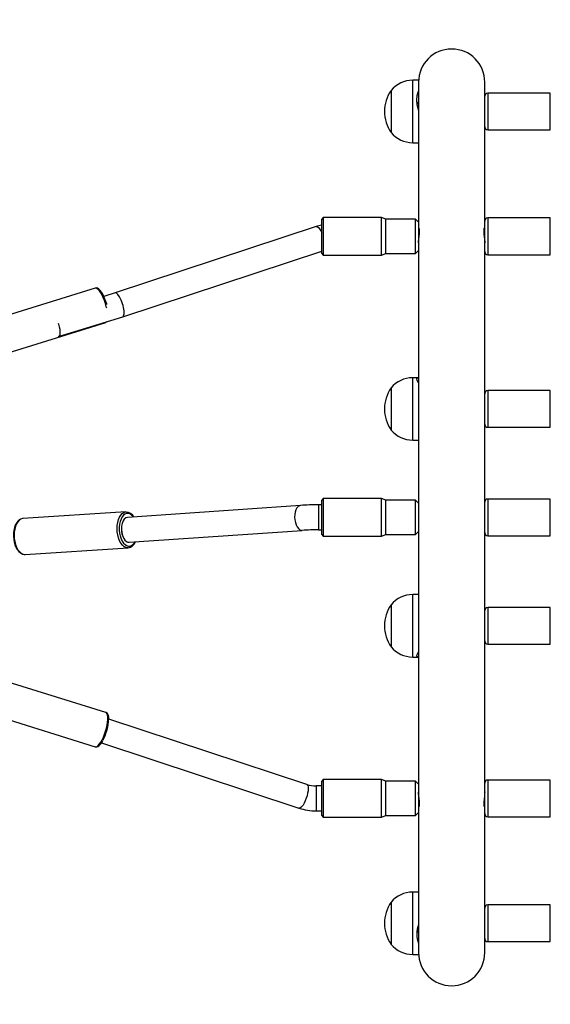
# Model space of a CAD drawing. Units: millimetres. Extents: x 2264 to 4508, y -17 to 894.
# Drawn here: x 3444 to 3478, y 236 to 299 of the extents above; entities that cross this region are included whole.
import ezdxf

# ---------------------------------------------------------------- set-up
doc = ezdxf.new("R2010")
doc.units = ezdxf.units.MM
doc.header["$LTSCALE"] = 50
doc.header["$PDSIZE"] = -1
doc.layers.add('VP-DIM', color=7, linetype='Continuous')
doc.layers.add('VP-EQ', color=7, linetype='Continuous', true_color=0x8a3492)
doc.dimstyles.get("Standard").update_dxf_attribs({"dimtxt": 14, "dimasz": 20, "dimexe": 20, "dimexo": 50, "dimgap": 20, "dimtad": 0, "dimdec": 0, "dimzin": 0, "dimdsep": 46, "dimtxsty": 'Standard', "dimcen": -0.09, "dimadec": 0, "dimazin": 0, "dimtfac": 1, "dimtdec": 4, "dimtofl": 0, "dimtmove": 0, "dimatfit": 3, "dimfxl": 70, "dimfxlon": 1, "dimtolj": 1, "dimtzin": 0, "dimarcsym": 0})

# ---------------------------------------------------------------- blocks, each defined once
blk = doc.blocks.new('16382')
at = {"layer": 'VP-EQ', "color": 0, "linetype": 'Continuous', "lineweight": 25}
for p, q in [((3469.877, 294.771), (3469.504, 294.771)), ((3469.504, 293.508), (3469.504, 294.771)), ((3469.874, 294.651), (3469.874, 285.672)), ((3474.114, 285.747), (3474.114, 294.651)), ((3468.119, 294.121), (3468.119, 293.268)), ((3468.119, 294.121), (3468.119, 291.573)), ((3478.314, 293.946), (3474.314, 293.946)), ((3474.314, 293.946), (3474.314, 293.707)), ((3478.314, 293.707), (3478.314, 293.946)), ((3468.119, 293.268), (3468.119, 291.421)), ((3469.504, 290.771), (3469.504, 293.508)), ((3469.874, 293.271), (3469.801, 293.271)), ((3469.857, 293.329), (3469.854, 293.361)), ((3474.314, 293.707), (3474.314, 291.596)), ((3478.314, 291.596), (3478.314, 293.707)), ((3468.119, 291.573), (3468.119, 291.421)), ((3474.314, 291.596), (3478.314, 291.596)), ((3469.504, 290.771), (3469.874, 290.771)), ((3463.774, 285.972), (3463.674, 285.872)), ((3463.674, 285.116), (3463.674, 285.872)), ((3467.499, 285.972), (3463.774, 285.972)), ((3463.774, 285.972), (3463.774, 285.147)), ((3467.774, 285.872), (3467.499, 285.972)), ((3467.499, 285.147), (3467.499, 285.972)), ((3469.674, 285.872), (3467.774, 285.872)), ((3467.774, 285.116), (3467.774, 285.872)), ((3469.874, 285.672), (3469.674, 285.872)), ((3469.674, 285.116), (3469.674, 285.872)), ((3474.114, 285.548), (3474.114, 285.747)), ((3478.314, 285.947), (3474.314, 285.947)), ((3474.314, 285.947), (3474.314, 285.708)), ((3474.314, 285.708), (3474.314, 283.597)), ((3478.314, 285.708), (3478.314, 285.947)), ((3478.314, 283.597), (3478.314, 285.708)), ((3463.313, 285.397), (3450.444, 281.149)), ((3463.674, 283.672), (3463.674, 285.116)), ((3463.774, 285.147), (3463.774, 283.572)), ((3467.499, 283.572), (3467.499, 285.147)), ((3467.774, 283.672), (3467.774, 285.116)), ((3469.674, 283.672), (3469.674, 285.116)), ((3469.874, 285.672), (3469.874, 285.053)), ((3469.92, 285.272), (3469.874, 285.272)), ((3474.114, 285.272), (3474.066, 285.272)), ((3474.114, 284.016), (3474.114, 285.548)), ((3469.874, 285.053), (3469.874, 284.075)), ((3450.933, 279.626), (3463.674, 283.831)), ((3469.674, 283.672), (3469.874, 283.872)), ((3469.874, 284.075), (3469.874, 249.468)), ((3474.114, 249.527), (3474.114, 284.016)), ((3463.674, 283.672), (3463.774, 283.572)), ((3463.774, 283.572), (3467.499, 283.572)), ((3467.499, 283.572), (3467.774, 283.672)), ((3467.774, 283.672), (3469.674, 283.672)), ((3474.314, 283.597), (3478.314, 283.597)), ((3449.158, 281.457), (3441.957, 279.214)), ((3450.444, 281.15), (3449.722, 280.924)), ((3446.824, 278.346), (3450.932, 279.626)), ((3442.641, 277.018), (3449.842, 279.261)), ((3469.83, 275.716), (3469.504, 275.716)), ((3469.504, 275.653), (3469.504, 275.716)), ((3469.504, 271.716), (3469.504, 275.653)), ((3468.119, 275.066), (3468.119, 275.024)), ((3468.119, 275.066), (3468.119, 273.515)), ((3468.119, 275.024), (3468.119, 272.366)), ((3478.314, 274.891), (3474.314, 274.891)), ((3474.314, 274.891), (3474.314, 274.696)), ((3474.314, 274.696), (3474.314, 272.541)), ((3478.314, 274.696), (3478.314, 274.891)), ((3478.314, 272.541), (3478.314, 274.696)), ((3468.119, 273.515), (3468.119, 272.366)), ((3474.314, 272.541), (3478.314, 272.541)), ((3469.504, 271.716), (3469.83, 271.716)), ((3462.322, 267.535), (3451.234, 266.772)), ((3463.674, 267.571), (3463.466, 267.571)), ((3463.466, 267.571), (3463.466, 266.832)), ((3463.774, 267.971), (3463.674, 267.871)), ((3463.674, 267.654), (3463.674, 267.871)), ((3463.674, 265.671), (3463.674, 267.654)), ((3467.499, 267.971), (3463.774, 267.971)), ((3463.774, 267.971), (3463.774, 267.734)), ((3463.774, 267.734), (3463.774, 265.571)), ((3467.774, 267.871), (3467.499, 267.971)), ((3467.499, 267.734), (3467.499, 267.971)), ((3467.499, 265.571), (3467.499, 267.734)), ((3469.674, 267.871), (3467.774, 267.871)), ((3467.774, 267.654), (3467.774, 267.871)), ((3467.774, 265.671), (3467.774, 267.654)), ((3469.874, 267.671), (3469.674, 267.871)), ((3469.674, 267.654), (3469.674, 267.871)), ((3469.674, 265.671), (3469.674, 267.654)), ((3478.314, 267.946), (3474.314, 267.946)), ((3474.314, 267.946), (3474.314, 267.751)), ((3474.314, 267.751), (3474.314, 265.596)), ((3478.314, 267.751), (3478.314, 267.946)), ((3478.314, 265.596), (3478.314, 267.751)), ((3451.13, 267.116), (3444.538, 266.692)), ((3451.13, 267.116), (3451.148, 267.117)), ((3463.466, 266.832), (3463.466, 265.971)), ((3451.341, 265.176), (3462.432, 265.939)), ((3463.466, 265.971), (3463.674, 265.971)), ((3463.674, 265.671), (3463.774, 265.571)), ((3463.774, 265.571), (3467.499, 265.571)), ((3467.499, 265.571), (3467.774, 265.671)), ((3467.774, 265.671), (3469.674, 265.671)), ((3469.674, 265.671), (3469.874, 265.871)), ((3474.314, 265.596), (3478.314, 265.596)), ((3451.338, 265.176), (3451.34, 265.176)), ((3444.685, 264.397), (3451.277, 264.821)), ((3469.835, 261.827), (3469.504, 261.827)), ((3469.504, 257.827), (3469.504, 261.827)), ((3468.119, 261.177), (3468.119, 258.477)), ((3468.119, 261.177), (3468.119, 260.294)), ((3478.314, 261.002), (3474.314, 261.002)), ((3474.314, 261.002), (3474.314, 260.807)), ((3474.314, 260.807), (3474.314, 258.652)), ((3478.314, 260.807), (3478.314, 261.002)), ((3478.314, 258.652), (3478.314, 260.807)), ((3468.119, 260.294), (3468.119, 258.477)), ((3474.314, 258.652), (3478.314, 258.652)), ((3469.504, 257.827), (3469.835, 257.827)), ((3449.85, 254.279), (3442.646, 256.516)), ((3441.964, 254.319), (3449.168, 252.083)), ((3449.85, 254.279), (3449.845, 254.281)), ((3462.717, 249.666), (3450.033, 253.852)), ((3449.562, 252.323), (3462.215, 248.147)), ((3463.774, 249.972), (3463.674, 249.872)), ((3463.674, 247.672), (3463.674, 249.872)), ((3467.499, 249.972), (3463.774, 249.972)), ((3463.774, 249.972), (3463.774, 247.572)), ((3467.774, 249.872), (3467.499, 249.972)), ((3467.499, 247.572), (3467.499, 249.972)), ((3469.674, 249.872), (3467.774, 249.872)), ((3467.774, 247.672), (3467.774, 249.872)), ((3469.874, 249.672), (3469.674, 249.872)), ((3469.674, 247.672), (3469.674, 249.872)), ((3478.314, 249.947), (3474.314, 249.947)), ((3474.314, 249.947), (3474.314, 249.752)), ((3474.314, 249.752), (3474.314, 247.597)), ((3478.314, 249.752), (3478.314, 249.947)), ((3478.314, 247.597), (3478.314, 249.752)), ((3463.674, 249.572), (3463.325, 249.572)), ((3463.325, 249.572), (3463.325, 249.018)), ((3469.874, 249.468), (3469.874, 247.872)), ((3474.114, 247.797), (3474.114, 249.527)), ((3463.325, 249.018), (3463.325, 247.972)), ((3463.325, 247.972), (3463.674, 247.972)), ((3469.674, 247.672), (3469.874, 247.872)), ((3469.874, 248.272), (3469.919, 248.272)), ((3469.874, 247.872), (3469.874, 238.891)), ((3474.069, 248.272), (3474.114, 248.272)), ((3463.674, 247.672), (3463.774, 247.572)), ((3463.774, 247.572), (3467.499, 247.572)), ((3467.499, 247.572), (3467.774, 247.672)), ((3467.774, 247.672), (3469.674, 247.672)), ((3474.114, 238.891), (3474.114, 247.797)), ((3474.314, 247.597), (3478.314, 247.597)), ((3469.874, 242.771), (3469.504, 242.771)), ((3469.504, 240.035), (3469.504, 242.771)), ((3468.119, 242.121), (3468.119, 240.274)), ((3468.119, 242.121), (3468.119, 239.421)), ((3478.314, 241.946), (3474.314, 241.946)), ((3474.314, 241.946), (3474.314, 241.751)), ((3474.314, 241.751), (3474.314, 239.596)), ((3478.314, 241.751), (3478.314, 241.946)), ((3478.314, 239.596), (3478.314, 241.751)), ((3468.119, 240.274), (3468.119, 239.421)), ((3469.504, 238.771), (3469.504, 240.035)), ((3469.801, 240.271), (3469.874, 240.271)), ((3474.314, 239.596), (3478.314, 239.596)), ((3469.504, 238.771), (3469.877, 238.771))]:
    blk.add_line(p, q, dxfattribs=at)
at = {"layer": 'VP-EQ', "color": 0, "linetype": 'Continuous', "lineweight": 25, "flags": 128}
for points in [[(3469.877, 292.853), (3469.871, 292.869), (3469.795, 293.196), (3469.769, 293.508), (3469.795, 293.8), (3469.827, 293.937), (3469.871, 294.068), (3469.874, 294.074)], [(3469.845, 293.37), (3469.844, 293.371), (3469.813, 293.322), (3469.792, 293.232)], [(3469.853, 293.271), (3469.854, 293.277), (3469.857, 293.329)], [(3463.313, 285.397), (3463.34, 285.401), (3463.401, 285.382), (3463.47, 285.328), (3463.543, 285.242), (3463.617, 285.128), (3463.674, 285.021)], [(3469.875, 284.362), (3469.876, 284.436), (3469.889, 284.584), (3469.91, 284.753), (3469.93, 284.929), (3469.94, 285.087), (3469.935, 285.206), (3469.919, 285.278), (3469.897, 285.296), (3469.887, 285.272)], [(3474.102, 285.272), (3474.088, 285.297), (3474.066, 285.272), (3474.051, 285.191), (3474.049, 285.063), (3474.06, 284.908), (3474.08, 284.736), (3474.1, 284.565), (3474.113, 284.416), (3474.112, 284.366)], [(3449.904, 280.174), (3449.882, 280.264), (3449.826, 280.462), (3449.76, 280.656), (3449.685, 280.841), (3449.605, 281.01), (3449.521, 281.159), (3449.436, 281.281), (3449.353, 281.375), (3449.275, 281.435), (3449.205, 281.461), (3449.158, 281.457)], [(3449.851, 280.608), (3449.795, 280.758), (3449.724, 280.92), (3449.648, 281.068), (3449.568, 281.197), (3449.486, 281.305), (3449.4, 281.39), (3449.317, 281.443), (3449.241, 281.465), (3449.167, 281.46), (3449.159, 281.456)], [(3446.805, 279.209), (3446.825, 279.143), (3446.868, 278.978), (3446.898, 278.818), (3446.913, 278.673), (3446.913, 278.547), (3446.898, 278.448), (3446.868, 278.38), (3446.825, 278.346), (3446.805, 278.343)], [(3449.834, 279.263), (3449.868, 279.271), (3449.922, 279.311)], [(3449.842, 279.261), (3449.883, 279.285), (3449.901, 279.304)], [(3469.874, 275.385), (3469.871, 275.389), (3469.795, 275.547), (3469.769, 275.653), (3469.795, 275.708), (3469.827, 275.716), (3469.871, 275.71), (3469.874, 275.709)], [(3469.83, 271.716), (3469.871, 271.722), (3469.874, 271.723)], [(3462.322, 267.535), (3462.248, 267.518), (3462.161, 267.463), (3462.085, 267.375), (3462.022, 267.257), (3461.976, 267.114), (3461.949, 266.954), (3461.941, 266.784)], [(3451.276, 264.821), (3451.238, 264.821), (3451.124, 264.845), (3451.013, 264.905), (3450.908, 264.999), (3450.813, 265.125), (3450.73, 265.277), (3450.662, 265.452), (3450.612, 265.644), (3450.581, 265.845), (3450.57, 266.051), (3450.579, 266.254), (3450.608, 266.448), (3450.656, 266.627), (3450.722, 266.784), (3450.804, 266.916), (3450.898, 267.016), (3451.002, 267.083), (3451.112, 267.115), (3451.13, 267.116)], [(3451.607, 266.798), (3451.588, 266.822), (3451.492, 266.921), (3451.389, 266.987), (3451.283, 267.02), (3451.177, 267.016), (3451.074, 266.977), (3450.979, 266.904), (3450.894, 266.799), (3450.823, 266.666), (3450.767, 266.51), (3450.729, 266.335), (3450.71, 266.148), (3450.711, 265.955), (3450.731, 265.763), (3450.771, 265.578), (3450.828, 265.406), (3450.9, 265.254), (3450.986, 265.126), (3451.082, 265.027), (3451.184, 264.961), (3451.291, 264.928), (3451.397, 264.932), (3451.5, 264.971), (3451.595, 265.044), (3451.68, 265.149), (3451.711, 265.201)], [(3461.941, 266.784), (3461.954, 266.611), (3461.987, 266.445), (3462.038, 266.292), (3462.105, 266.16), (3462.185, 266.055), (3462.273, 265.981), (3462.367, 265.944), (3462.432, 265.939)], [(3444.549, 266.69), (3444.519, 266.691), (3444.407, 266.663), (3444.304, 266.606), (3444.209, 266.521), (3444.125, 266.409), (3444.053, 266.272), (3443.997, 266.114), (3443.958, 265.941), (3443.937, 265.757), (3443.934, 265.568), (3443.949, 265.379), (3443.981, 265.193), (3444.031, 265.018), (3444.096, 264.856), (3444.176, 264.712), (3444.27, 264.59), (3444.377, 264.494), (3444.493, 264.429), (3444.613, 264.399), (3444.681, 264.401)], [(3444.538, 266.692), (3444.521, 266.691), (3444.41, 266.659), (3444.306, 266.592), (3444.212, 266.492), (3444.13, 266.36), (3444.064, 266.203), (3444.016, 266.024), (3443.987, 265.83), (3443.978, 265.627), (3443.989, 265.421), (3444.02, 265.219), (3444.071, 265.028), (3444.138, 264.853), (3444.221, 264.701), (3444.317, 264.575), (3444.421, 264.481), (3444.533, 264.421), (3444.646, 264.397), (3444.685, 264.397)], [(3451.067, 266.696), (3451.005, 266.627), (3450.938, 266.513), (3450.888, 266.374), (3450.857, 266.216), (3450.846, 266.046), (3450.855, 265.874), (3450.885, 265.706), (3450.933, 265.55), (3450.998, 265.414), (3451.077, 265.305), (3451.165, 265.227), (3451.259, 265.184), (3451.338, 265.176)], [(3469.874, 261.82), (3469.871, 261.821), (3469.835, 261.82)], [(3469.874, 257.834), (3469.871, 257.833), (3469.795, 257.834), (3469.769, 257.89), (3469.795, 257.996), (3469.827, 258.069), (3469.871, 258.153), (3469.874, 258.158)], [(3449.168, 252.083), (3449.215, 252.079), (3449.286, 252.105), (3449.363, 252.166), (3449.446, 252.259), (3449.53, 252.382), (3449.614, 252.531), (3449.695, 252.7), (3449.769, 252.885), (3449.835, 253.08), (3449.891, 253.277), (3449.934, 253.472), (3449.964, 253.657), (3449.979, 253.827), (3449.979, 253.976), (3449.964, 254.1), (3449.934, 254.194), (3449.891, 254.256), (3449.85, 254.279)], [(3450.038, 253.862), (3450.034, 253.963), (3450.012, 254.082), (3449.974, 254.174), (3449.925, 254.236), (3449.862, 254.275), (3449.839, 254.279)], [(3449.172, 252.085), (3449.192, 252.077), (3449.268, 252.078), (3449.34, 252.104), (3449.416, 252.156), (3449.5, 252.24), (3449.585, 252.354), (3449.652, 252.466)], [(3462.717, 249.666), (3462.744, 249.651), (3462.781, 249.597), (3462.803, 249.51), (3462.81, 249.396), (3462.8, 249.258), (3462.775, 249.104)], [(3469.887, 248.272), (3469.893, 248.251), (3469.915, 248.258), (3469.933, 248.322), (3469.94, 248.438), (3469.932, 248.586), (3469.915, 248.754), (3469.893, 248.928), (3469.877, 249.087), (3469.875, 249.179)], [(3474.114, 249.187), (3474.108, 249.061), (3474.092, 248.905), (3474.07, 248.731), (3474.053, 248.559), (3474.048, 248.412), (3474.057, 248.308), (3474.076, 248.254), (3474.097, 248.255), (3474.101, 248.272)], [(3462.775, 249.104), (3462.735, 248.941), (3462.683, 248.776), (3462.621, 248.618), (3462.551, 248.472), (3462.478, 248.347), (3462.404, 248.249), (3462.332, 248.181), (3462.267, 248.146), (3462.215, 248.147)], [(3469.792, 240.311), (3469.813, 240.221), (3469.844, 240.171), (3469.854, 240.182), (3469.857, 240.213), (3469.854, 240.266), (3469.853, 240.271)]]:
    blk.add_lwpolyline(points, dxfattribs=at)
at = {"layer": 'VP-EQ', "color": 0, "linetype": 'Continuous', "lineweight": 25}
for centre, radius, start, end in [((3471.994, 294.651), 2.12, 0, 180), ((3469.504, 292.971), 1.8, 90, 140.29098), ((3470.024, 292.771), 2.334, 144.66472, 215.33528), ((3474.314, 293.746), 0.2, 90, 180), ((3469.504, 292.571), 1.8, 219.70902, 270), ((3474.314, 291.796), 0.2, 180, 270), ((3474.314, 285.747), 0.2, 90, 180), ((3464.167, 282.929), 2.612, 100.88372, 109.08451), ((3474.314, 283.797), 0.2, 180, 270), ((3448.013, 279.904), 1.969, 14.45555, 20.95463), ((3469.504, 273.916), 1.8, 90, 140.29098), ((3470.024, 273.716), 2.334, 144.66472, 215.33528), ((3474.314, 274.691), 0.2, 90, 180), ((3474.314, 272.741), 0.2, 180, 270), ((3469.504, 273.516), 1.8, 219.70902, 270), ((3463.431, 250.515), 17.057, 89.88263, 93.72918), ((3474.314, 267.746), 0.2, 90, 180), ((3451.134, 266.553), 0.561, 26.15608, 88.12859), ((3463.432, 250.505), 15.467, 89.87128, 93.70604), ((3474.314, 265.796), 0.2, 180, 270), ((3451.219, 265.37), 0.548, 275.87757, 342.30137), ((3469.504, 260.027), 1.8, 90, 140.29098), ((3470.024, 259.827), 2.334, 144.66472, 215.33528), ((3474.314, 260.802), 0.2, 90, 180), ((3474.314, 258.852), 0.2, 180, 270), ((3469.504, 259.627), 1.8, 219.70902, 270), ((3447.1, 253.92), 2.932, 331.18109, 358.65331), ((3474.314, 249.747), 0.2, 90, 180), ((3463.317, 251.531), 1.96, 252.16028, 270.22757), ((3463.317, 251.532), 3.56, 251.9697, 270.12262), ((3474.314, 247.797), 0.2, 180, 270), ((3469.504, 240.971), 1.8, 90, 140.29098), ((3470.024, 240.771), 2.334, 144.66472, 215.33528), ((3474.314, 241.746), 0.2, 90, 180), ((3471.588, 240.076), 1.819, 160.18487, 199.48119), ((3474.314, 239.796), 0.2, 180, 270), ((3469.504, 240.571), 1.8, 219.70902, 270), ((3471.994, 238.891), 2.12, 180, 0)]:
    blk.add_arc(centre, radius, start, end, dxfattribs=at)
for centre, major_axis, ratio, start_param, end_param in [((3450.688, 280.388), (-0.244, 0.762), 0.302933, 3.755202, 6.280636), ((3450.688, 280.388), (-0.244, 0.762), 0.302933, 3.139043, 3.755202), ((3451.287, 265.974), (-0.053, 0.798), 0.545086, 0.001214, 1.997602), ((3451.287, 265.974), (-0.053, 0.798), 0.545086, 1.997602, 3.142807)]:
    blk.add_ellipse(centre, major_axis=major_axis, ratio=ratio, start_param=start_param, end_param=end_param, dxfattribs=at)
blk = doc.blocks.new('16382 2d')
at = {"layer": 'VP-EQ', "color": 0}
blk.add_blockref('16382', (0, 0), dxfattribs=at)
blk = doc.blocks.new('*D116')
at = {"layer": 'Defpoints', "color": 0}
for p in [(4149.115, 873.948), (2925.184, 266.673), (4149.115, 262.434)]:
    blk.add_point(p, dxfattribs=at)
at = {"layer": 'VP-DIM', "color": 0, "lineweight": -2}
for p, q in [((2925.184, 803.948), (2925.184, 893.948)), ((4149.115, 803.948), (4149.115, 893.948)), ((2945.184, 873.948), (3475.483, 873.948)), ((4129.115, 873.948), (3598.816, 873.948))]:
    blk.add_line(p, q, dxfattribs=at)
at = {"layer": 'VP-DIM', "color": 0}
for points in [[(2945.184, 877.281), (2945.184, 870.615), (2925.184, 873.948)], [(4129.115, 870.615), (4129.115, 877.281), (4149.115, 873.948)]]:
    blk.add_solid(points, dxfattribs=at)
at = {"layer": 'VP-DIM', "color": 0, "insert": (3537.149, 873.948), "char_height": 25, "attachment_point": 5}
blk.add_mtext('\\A1;1225', dxfattribs=at)
blk = doc.blocks.new('*D117')
at = {"layer": 'Defpoints', "color": 0}
for p in [(3999.115, 725.47), (3999.115, 266.888), (3075.199, 266.675)]:
    blk.add_point(p, dxfattribs=at)
at = {"layer": 'VP-DIM', "color": 0, "lineweight": -2}
for p, q in [((3075.199, 655.47), (3075.199, 745.47)), ((3999.115, 655.47), (3999.115, 745.47)), ((3095.199, 725.47), (3483.824, 725.47)), ((3979.115, 725.47), (3590.49, 725.47))]:
    blk.add_line(p, q, dxfattribs=at)
at = {"layer": 'VP-DIM', "color": 0}
for points in [[(3095.199, 728.803), (3095.199, 722.136), (3075.199, 725.47)], [(3979.115, 722.136), (3979.115, 728.803), (3999.115, 725.47)]]:
    blk.add_solid(points, dxfattribs=at)
at = {"layer": 'VP-DIM', "color": 0, "insert": (3537.157, 725.47), "char_height": 25, "attachment_point": 5}
blk.add_mtext('\\A1;925', dxfattribs=at)
blk = doc.blocks.new('*D118')
at = {"layer": 'Defpoints', "color": 0}
for p in [(3224.381, 395.799), (3224.423, 137.797), (4344.779, 137.797)]:
    blk.add_point(p, dxfattribs=at)
at = {"layer": 'VP-DIM', "color": 0, "lineweight": -2}
for p, q in [((4274.779, 395.799), (4364.779, 395.799)), ((4344.779, 375.799), (4344.779, 318.048)), ((4344.779, 157.797), (4344.779, 215.548)), ((4274.779, 137.797), (4364.779, 137.797))]:
    blk.add_line(p, q, dxfattribs=at)
at = {"layer": 'VP-DIM', "color": 0}
for points in [[(4348.113, 375.799), (4341.446, 375.799), (4344.779, 395.799)], [(4341.446, 157.797), (4348.113, 157.797), (4344.779, 137.797)]]:
    blk.add_solid(points, dxfattribs=at)
at = {"layer": 'VP-DIM', "color": 0, "insert": (4344.779, 266.798), "char_height": 25, "attachment_point": 5, "rotation": 90}
blk.add_mtext('\\A1;260', dxfattribs=at)
blk = doc.blocks.new('*D119')
at = {"layer": 'Defpoints', "color": 0}
for p in [(3224.508, 545.948), (3224.551, -12.352), (4487.526, -12.352)]:
    blk.add_point(p, dxfattribs=at)
at = {"layer": 'VP-DIM', "color": 0, "lineweight": -2}
for p, q in [((4417.526, 545.948), (4507.526, 545.948)), ((4487.526, 525.948), (4487.526, 318.048)), ((4487.526, 7.648), (4487.526, 215.548)), ((4417.526, -12.352), (4507.526, -12.352))]:
    blk.add_line(p, q, dxfattribs=at)
at = {"layer": 'VP-DIM', "color": 0}
for points in [[(4490.86, 525.948), (4484.193, 525.948), (4487.526, 545.948)], [(4484.193, 7.648), (4490.86, 7.648), (4487.526, -12.352)]]:
    blk.add_solid(points, dxfattribs=at)
at = {"layer": 'VP-DIM', "color": 0, "insert": (4487.526, 266.798), "char_height": 25, "attachment_point": 5, "rotation": 90}
blk.add_mtext('\\A1;560', dxfattribs=at)

msp = doc.modelspace()

# ---------------------------------------------------------------- block references
at = {"layer": 'VP-EQ', "color": 0}
msp.add_blockref('16382 2d', (0, 0), dxfattribs=at)

# ---------------------------------------------------------------- dimensions: what is measured, and where the dimension line sits
at = {"layer": 'VP-DIM', "color": 0}
for base, p1, p2, text, picture, middle in [((4149.115, 873.948), (2925.184, 266.673), (4149.115, 262.434), '1225', '*D116', (3537.149, 873.948)), ((3999.115, 725.47), (3075.199, 266.675), (3999.115, 266.888), '925', '*D117', (3537.157, 725.47))]:
    dim = msp.add_linear_dim(base=base, p1=p1, p2=p2, text=text, dimstyle='Standard', override={"dimtxt": 25}, dxfattribs=at)
    dim.commit()
    dim.dimension.update_dxf_attribs({"geometry": picture, "text_midpoint": middle})
for base, p1, p2, text, picture, middle in [((4487.526, -12.352), (3224.508, 545.948), (3224.551, -12.352), '560', '*D119', (4487.526, 266.798)), ((4344.779, 137.797), (3224.381, 395.799), (3224.423, 137.797), '260', '*D118', (4344.779, 266.798))]:
    dim = msp.add_linear_dim(base=base, p1=p1, p2=p2, angle=90, text=text, dimstyle='Standard', override={"dimtxt": 25}, dxfattribs=at)
    dim.commit()
    dim.dimension.update_dxf_attribs({"geometry": picture, "text_midpoint": middle})

doc.saveas('drawing.dxf')
